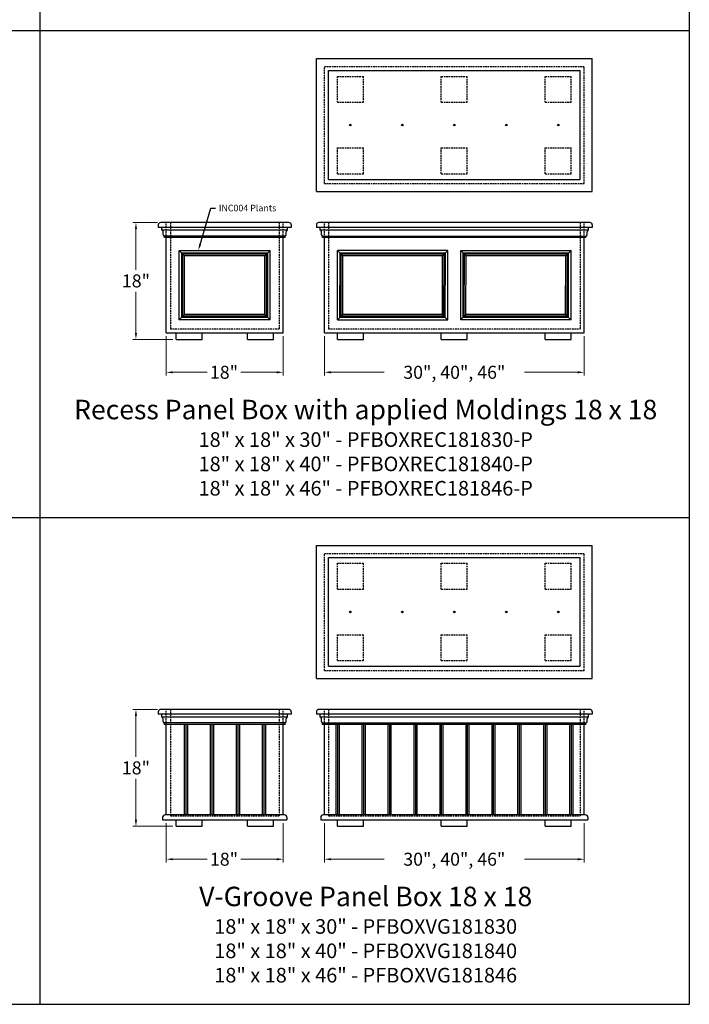
# Model space of a CAD drawing. Units: inches. Extents: x 449 to 1455, y -792 to 19.
# Drawn here: x 1352 to 1455, y -484 to -333 of the extents above; entities that cross this region are included whole.
import ezdxf
from ezdxf import colors
from ezdxf.entities.mleader import LeaderData, LeaderLine
from ezdxf.math import Vec2, Vec3

# ---------------------------------------------------------------- set-up
doc = ezdxf.new("R2010")
doc.units = ezdxf.units.IN
doc.header["$MEASUREMENT"] = 0
doc.linetypes.add('HIDDEN', pattern=[0.375, 0.25, -0.125])
doc.styles.add('CRStandard', font='arial.ttf')
doc.styles.add('EuroStyle', font='txt')
doc.dimstyles.new('6pt', dxfattribs={"dimtxt": 2, "dimasz": 1, "dimexe": 0.5, "dimexo": 0.5, "dimgap": 0.5, "dimtad": 0, "dimtih": 1, "dimtoh": 1, "dimdec": 4, "dimzin": 0, "dimdsep": 46, "dimlunit": 5, "dimtxsty": 'EuroStyle', "dimcen": 0, "dimclrd": 256, "dimclre": 256, "dimclrt": 256, "dimadec": 0, "dimazin": 0, "dimtfac": 0.625, "dimtdec": 4, "dimtofl": 0, "dimtmove": 0, "dimatfit": 3, "dimfxl": 1, "dimfrac": 1, "dimtolj": 1, "dimtzin": 0, "dimlwd": 9, "dimlwe": 9, "dimarcsym": 0})

# ---------------------------------------------------------------- blocks, each defined once
blk = doc.blocks.new('*D302')
at = {"lineweight": 9, "transparency": 16777216}
for p, q in [((1373.35, -363.89), (1369.53, -363.89)), ((1370.03, -364.89), (1370.03, -371.19)), ((1370.03, -380.89), (1370.03, -374.58)), ((1375.7, -381.89), (1369.53, -381.89))]:
    blk.add_line(p, q, dxfattribs=at)
at = {"transparency": 16777216}
for points in [[(1369.86, -364.89), (1370.19, -364.89), (1370.03, -363.89)], [(1369.86, -380.89), (1370.19, -380.89), (1370.03, -381.89)]]:
    blk.add_solid(points, dxfattribs=at)
at = {"layer": 'Defpoints', "color": 0, "transparency": 16777216}
for p in [(1370.03, -363.89), (1373.85, -363.89), (1376.2, -381.89)]:
    blk.add_point(p, dxfattribs=at)
at = {"transparency": 16777216, "insert": (1370.03, -372.89), "char_height": 2, "attachment_point": 5, "style": 'EuroStyle'}
blk.add_mtext('\\A1;18"', dxfattribs=at)
blk = doc.blocks.new('*D293')
at = {"lineweight": 9, "transparency": 16777216}
for p, q in [((1399.05, -381.39), (1399.05, -387.46)), ((1439.05, -381.39), (1439.05, -387.46)), ((1400.05, -386.96), (1408.26, -386.96)), ((1438.05, -386.96), (1429.83, -386.96))]:
    blk.add_line(p, q, dxfattribs=at)
at = {"transparency": 16777216}
for points in [[(1400.05, -386.8), (1400.05, -387.13), (1399.05, -386.96)], [(1438.05, -386.8), (1438.05, -387.13), (1439.05, -386.96)]]:
    blk.add_solid(points, dxfattribs=at)
at = {"layer": 'Defpoints', "color": 0, "transparency": 16777216}
for p in [(1399.05, -380.89), (1439.05, -380.89), (1439.05, -386.96)]:
    blk.add_point(p, dxfattribs=at)
at = {"transparency": 16777216, "insert": (1419.05, -386.96), "char_height": 2, "attachment_point": 5, "style": 'EuroStyle'}
blk.add_mtext('\\A1;30", 40", 46"', dxfattribs=at)
blk = doc.blocks.new('*D294')
at = {"lineweight": 9, "transparency": 16777216}
for p, q in [((1374.7, -381.39), (1374.7, -387.46)), ((1392.7, -381.39), (1392.7, -387.46)), ((1375.7, -386.96), (1380.99, -386.96)), ((1391.7, -386.96), (1386.18, -386.96))]:
    blk.add_line(p, q, dxfattribs=at)
at = {"transparency": 16777216}
for points in [[(1375.7, -386.8), (1375.7, -387.13), (1374.7, -386.96)], [(1391.7, -386.8), (1391.7, -387.13), (1392.7, -386.96)]]:
    blk.add_solid(points, dxfattribs=at)
at = {"layer": 'Defpoints', "color": 0, "transparency": 16777216}
for p in [(1374.7, -380.89), (1392.7, -380.89), (1392.7, -386.96)]:
    blk.add_point(p, dxfattribs=at)
at = {"transparency": 16777216, "insert": (1383.59, -386.96), "char_height": 2, "attachment_point": 5, "style": 'EuroStyle'}
blk.add_mtext('\\A1;18"', dxfattribs=at)
blk = doc.blocks.new('*D326')
at = {"lineweight": 9, "transparency": 16777216}
for p, q in [((1373.35, -438.89), (1369.53, -438.89)), ((1370.03, -439.89), (1370.03, -446.19)), ((1370.03, -455.89), (1370.03, -449.58)), ((1375.7, -456.89), (1369.53, -456.89))]:
    blk.add_line(p, q, dxfattribs=at)
at = {"transparency": 16777216}
for points in [[(1369.86, -439.89), (1370.19, -439.89), (1370.03, -438.89)], [(1369.86, -455.89), (1370.19, -455.89), (1370.03, -456.89)]]:
    blk.add_solid(points, dxfattribs=at)
at = {"layer": 'Defpoints', "color": 0, "transparency": 16777216}
for p in [(1370.03, -438.89), (1373.85, -438.89), (1376.2, -456.89)]:
    blk.add_point(p, dxfattribs=at)
at = {"transparency": 16777216, "insert": (1370.03, -447.89), "char_height": 2, "attachment_point": 5, "style": 'EuroStyle'}
blk.add_mtext('\\A1;18"', dxfattribs=at)
blk = doc.blocks.new('*D317')
at = {"lineweight": 9, "transparency": 16777216}
for p, q in [((1399.05, -456.39), (1399.05, -462.46)), ((1439.05, -456.39), (1439.05, -462.46)), ((1400.05, -461.96), (1408.26, -461.96)), ((1438.05, -461.96), (1429.83, -461.96))]:
    blk.add_line(p, q, dxfattribs=at)
at = {"transparency": 16777216}
for points in [[(1400.05, -461.8), (1400.05, -462.13), (1399.05, -461.96)], [(1438.05, -461.8), (1438.05, -462.13), (1439.05, -461.96)]]:
    blk.add_solid(points, dxfattribs=at)
at = {"layer": 'Defpoints', "color": 0, "transparency": 16777216}
for p in [(1399.05, -455.89), (1439.05, -455.89), (1439.05, -461.96)]:
    blk.add_point(p, dxfattribs=at)
at = {"transparency": 16777216, "insert": (1419.05, -461.96), "char_height": 2, "attachment_point": 5, "style": 'EuroStyle'}
blk.add_mtext('\\A1;30", 40", 46"', dxfattribs=at)
blk = doc.blocks.new('*D318')
at = {"lineweight": 9, "transparency": 16777216}
for p, q in [((1374.7, -456.39), (1374.7, -462.46)), ((1392.7, -456.39), (1392.7, -462.46)), ((1375.7, -461.96), (1380.99, -461.96)), ((1391.7, -461.96), (1386.18, -461.96))]:
    blk.add_line(p, q, dxfattribs=at)
at = {"transparency": 16777216}
for points in [[(1375.7, -461.8), (1375.7, -462.13), (1374.7, -461.96)], [(1391.7, -461.8), (1391.7, -462.13), (1392.7, -461.96)]]:
    blk.add_solid(points, dxfattribs=at)
at = {"layer": 'Defpoints', "color": 0, "transparency": 16777216}
for p in [(1374.7, -455.89), (1392.7, -455.89), (1392.7, -461.96)]:
    blk.add_point(p, dxfattribs=at)
at = {"transparency": 16777216, "insert": (1383.59, -461.96), "char_height": 2, "attachment_point": 5, "style": 'EuroStyle'}
blk.add_mtext('\\A1;18"', dxfattribs=at)

msp = doc.modelspace()

# ---------------------------------------------------------------- linework, layer by layer
for p, q in [((1355.22409, -184.30966), (1355.22409, -484.30966)), ((1455.22409, -184.30966), (1455.22409, -484.30966)), ((1055.22409, -334.30966), (1455.22409, -334.30966)), ((1397.81521, -338.64273), (1440.27721, -338.64273)), ((1397.81521, -359.10473), (1397.81521, -338.64273)), ((1440.27721, -359.10473), (1440.27721, -338.64273)), ((1399.67121, -340.49873), (1438.42121, -340.49873)), ((1399.67121, -357.24873), (1399.67121, -340.49873)), ((1438.42121, -357.24873), (1438.42121, -340.49873)), ((1399.67121, -357.24873), (1438.42121, -357.24873)), ((1397.81521, -359.10473), (1440.27721, -359.10473)), ((1393.56027, -363.88542), (1373.84827, -363.88542)), ((1439.90221, -363.88542), (1398.19021, -363.88542)), ((1373.47327, -364.26042), (1373.47327, -364.63542)), ((1393.93527, -364.63542), (1373.47327, -364.63542)), ((1374.03577, -365.07292), (1374.03577, -364.63542)), ((1393.37277, -365.07292), (1374.03577, -365.07292)), ((1374.24177, -365.72972), (1374.24177, -365.31901)), ((1393.16677, -365.72972), (1393.16677, -365.31901)), ((1393.37277, -365.07292), (1393.37277, -364.63542)), ((1393.93527, -364.26042), (1393.93527, -364.63542)), ((1397.81521, -364.26042), (1397.81521, -364.63542)), ((1440.27721, -364.63542), (1397.81521, -364.63542)), ((1398.37771, -365.07292), (1398.37771, -364.63542)), ((1439.71471, -365.07292), (1398.37771, -365.07292)), ((1398.58371, -365.72972), (1398.58371, -365.31901)), ((1439.50871, -365.72972), (1439.50871, -365.31901)), ((1439.71471, -365.07292), (1439.71471, -364.63542)), ((1440.27721, -364.26042), (1440.27721, -364.63542)), ((1392.97677, -365.97242), (1374.43177, -365.97242)), ((1374.43177, -366.22242), (1374.43177, -365.97242)), ((1392.97677, -366.22242), (1374.43177, -366.22242)), ((1374.70427, -380.88542), (1374.70427, -366.22242)), ((1392.70427, -380.88542), (1392.70427, -366.22242)), ((1392.97677, -366.22242), (1392.97677, -365.97242)), ((1398.77371, -366.22242), (1398.77371, -365.97242)), ((1398.77371, -365.97242), (1439.31871, -365.97242)), ((1439.31871, -366.22242), (1398.77371, -366.22242)), ((1399.04621, -380.88542), (1399.04621, -366.22242)), ((1439.04621, -380.88542), (1439.04621, -366.22242)), ((1439.31871, -366.22242), (1439.31871, -365.97242)), ((1376.70427, -368.22242), (1390.70427, -368.22242)), ((1376.70427, -378.88542), (1376.70427, -368.22242)), ((1377.51677, -369.03492), (1376.70427, -368.22242)), ((1389.89177, -369.03492), (1390.70427, -368.22242)), ((1390.70427, -378.88542), (1390.70427, -368.22242)), ((1401.04621, -378.88542), (1401.04621, -368.22242)), ((1418.04621, -368.22242), (1401.04621, -368.22242)), ((1401.88679, -369.03492), (1401.07429, -368.22242)), ((1417.23371, -369.03492), (1418.04621, -368.22242)), ((1418.04621, -378.88542), (1418.04621, -368.22242)), ((1420.04621, -368.22242), (1437.04621, -368.22242)), ((1420.04621, -378.88542), (1420.04621, -368.22242)), ((1420.85871, -369.03492), (1420.04621, -368.22242)), ((1436.20562, -369.03492), (1437.01812, -368.22242)), ((1437.04621, -378.88542), (1437.04621, -368.22242)), ((1377.07927, -378.51042), (1377.07927, -368.59742)), ((1390.32927, -368.59742), (1377.07927, -368.59742)), ((1377.26677, -378.32292), (1377.26677, -368.78492)), ((1390.14177, -368.78492), (1377.26677, -368.78492)), ((1377.51677, -378.07292), (1377.51677, -369.03492)), ((1389.89177, -369.03492), (1377.51677, -369.03492)), ((1389.89177, -378.07292), (1389.89177, -369.03492)), ((1390.14177, -378.32292), (1390.14177, -368.78492)), ((1390.32927, -378.51042), (1390.32927, -368.59742)), ((1401.42121, -378.51042), (1401.44929, -368.59742)), ((1417.67121, -368.59742), (1401.44929, -368.59742)), ((1401.60871, -378.32292), (1401.63679, -368.78492)), ((1417.48371, -368.78492), (1401.63679, -368.78492)), ((1401.85871, -378.07292), (1401.88679, -369.03492)), ((1417.23371, -369.03492), (1401.88679, -369.03492)), ((1417.20562, -378.07292), (1417.23371, -369.03492)), ((1417.45562, -378.32292), (1417.48371, -368.78492)), ((1417.64312, -378.51042), (1417.67121, -368.59742)), ((1420.39312, -378.51042), (1420.42121, -368.59742)), ((1436.64312, -368.59742), (1420.42121, -368.59742)), ((1420.58062, -378.32292), (1420.60871, -368.78492)), ((1436.45562, -368.78492), (1420.60871, -368.78492)), ((1420.83062, -378.07292), (1420.85871, -369.03492)), ((1436.20562, -369.03492), (1420.85871, -369.03492)), ((1436.17753, -378.07292), (1436.20562, -369.03492)), ((1436.42753, -378.32292), (1436.45562, -368.78492)), ((1436.61503, -378.51042), (1436.64312, -368.59742)), ((1377.51677, -378.07292), (1376.70427, -378.88542)), ((1390.70427, -378.88542), (1376.70427, -378.88542)), ((1390.32927, -378.51042), (1377.07927, -378.51042)), ((1390.14177, -378.32292), (1377.26677, -378.32292)), ((1389.89177, -378.07292), (1377.51677, -378.07292)), ((1389.89177, -378.07292), (1390.70427, -378.88542)), ((1401.85871, -378.07292), (1401.04621, -378.88542)), ((1401.04621, -378.88542), (1418.04621, -378.88542)), ((1417.64312, -378.51042), (1401.42121, -378.51042)), ((1417.45562, -378.32292), (1401.60871, -378.32292)), ((1417.20562, -378.07292), (1401.85871, -378.07292)), ((1417.20562, -378.07292), (1418.01812, -378.88542)), ((1420.83062, -378.07292), (1420.01812, -378.88542)), ((1437.04621, -378.88542), (1420.04621, -378.88542)), ((1436.61503, -378.51042), (1420.39312, -378.51042)), ((1436.42753, -378.32292), (1420.58062, -378.32292)), ((1436.17753, -378.07292), (1420.83062, -378.07292)), ((1436.17753, -378.07292), (1436.99003, -378.88542)), ((1374.70427, -380.88542), (1392.70427, -380.88542)), ((1376.20427, -381.88542), (1376.20427, -380.88542)), ((1376.20427, -381.88542), (1380.20427, -381.88542)), ((1380.20427, -381.88542), (1380.20427, -380.88542)), ((1387.20427, -381.88542), (1387.20427, -380.88542)), ((1387.20427, -381.88542), (1391.20427, -381.88542)), ((1391.20427, -381.88542), (1391.20427, -380.88542)), ((1399.04621, -380.88542), (1439.04621, -380.88542)), ((1401.04621, -381.88542), (1401.04621, -380.88542)), ((1401.04621, -381.88542), (1405.04621, -381.88542)), ((1405.04621, -381.88542), (1405.04621, -380.88542)), ((1417.04621, -381.88542), (1417.04621, -380.88542)), ((1417.04621, -381.88542), (1421.04621, -381.88542)), ((1421.04621, -381.88542), (1421.04621, -380.88542)), ((1433.04621, -381.88542), (1433.04621, -380.88542)), ((1433.04621, -381.88542), (1437.04621, -381.88542)), ((1437.04621, -381.88542), (1437.04621, -380.88542)), ((1055.22409, -409.30966), (1455.22409, -409.30966)), ((1397.81521, -413.64273), (1440.27721, -413.64273)), ((1397.81521, -434.10473), (1397.81521, -413.64273)), ((1440.27721, -434.10473), (1440.27721, -413.64273)), ((1399.67121, -415.49873), (1438.42121, -415.49873)), ((1399.67121, -432.24873), (1399.67121, -415.49873)), ((1438.42121, -432.24873), (1438.42121, -415.49873)), ((1399.67121, -432.24873), (1438.42121, -432.24873)), ((1397.81521, -434.10473), (1440.27721, -434.10473)), ((1373.47327, -439.26042), (1373.47327, -439.63542)), ((1393.93527, -439.63542), (1373.47327, -439.63542)), ((1393.56027, -438.88542), (1373.84827, -438.88542)), ((1374.03577, -440.07292), (1374.03577, -439.63542)), ((1393.37277, -440.07292), (1393.37277, -439.63542)), ((1393.93527, -439.26042), (1393.93527, -439.63542)), ((1397.81521, -439.26042), (1397.81521, -439.63542)), ((1440.27721, -439.63542), (1397.81521, -439.63542)), ((1439.90221, -438.88542), (1398.19021, -438.88542)), ((1398.37771, -440.07292), (1398.37771, -439.63542)), ((1439.71471, -440.07292), (1439.71471, -439.63542)), ((1440.27721, -439.26042), (1440.27721, -439.63542)), ((1393.37277, -440.07292), (1374.03577, -440.07292)), ((1374.24177, -440.72972), (1374.24177, -440.31901)), ((1392.97677, -440.97242), (1374.43177, -440.97242)), ((1374.43177, -441.22242), (1374.43177, -440.97242)), ((1392.97677, -441.22242), (1374.43177, -441.22242)), ((1374.70427, -455.13542), (1374.70427, -441.22242)), ((1377.45427, -441.22242), (1377.45427, -455.13542)), ((1377.70427, -441.22242), (1377.70427, -455.13542)), ((1377.95427, -441.22242), (1377.95427, -455.13542)), ((1381.45427, -441.22242), (1381.45427, -455.13542)), ((1381.70427, -441.22242), (1381.70427, -455.13542)), ((1381.95427, -441.22242), (1381.95427, -455.13542)), ((1385.45427, -441.22242), (1385.45427, -455.13542)), ((1385.70427, -441.22242), (1385.70427, -455.13542)), ((1385.95427, -441.22242), (1385.95427, -455.13542)), ((1389.45427, -441.22242), (1389.45427, -455.13542)), ((1389.70427, -441.22242), (1389.70427, -455.13542)), ((1389.95427, -441.22242), (1389.95427, -455.13542)), ((1392.70427, -455.13542), (1392.70427, -441.22242)), ((1392.97677, -441.22242), (1392.97677, -440.97242)), ((1393.16677, -440.72972), (1393.16677, -440.31901)), ((1439.71471, -440.07292), (1398.37771, -440.07292)), ((1398.58371, -440.72972), (1398.58371, -440.31901)), ((1398.77371, -441.22242), (1398.77371, -440.97242)), ((1398.77371, -440.97242), (1439.31871, -440.97242)), ((1439.31871, -441.22242), (1398.77371, -441.22242)), ((1399.04621, -455.13542), (1399.04621, -441.22242)), ((1400.79621, -441.22242), (1400.79621, -455.13542)), ((1401.04621, -441.22242), (1401.04621, -455.13542)), ((1401.29621, -441.22242), (1401.29621, -455.13542)), ((1404.79621, -441.22242), (1404.79621, -455.13542)), ((1405.04621, -441.22242), (1405.04621, -455.13542)), ((1405.29621, -441.22242), (1405.29621, -455.13542)), ((1408.79621, -441.22242), (1408.79621, -455.13542)), ((1409.04621, -441.22242), (1409.04621, -455.13542)), ((1409.29621, -441.22242), (1409.29621, -455.13542)), ((1412.79621, -441.22242), (1412.79621, -455.13542)), ((1413.04621, -441.22242), (1413.04621, -455.13542)), ((1413.29621, -441.22242), (1413.29621, -455.13542)), ((1416.79621, -441.22242), (1416.79621, -455.13542)), ((1417.04621, -441.22242), (1417.04621, -455.13542)), ((1417.29621, -441.22242), (1417.29621, -455.13542)), ((1420.79621, -441.22242), (1420.79621, -455.13542)), ((1421.04621, -441.22242), (1421.04621, -455.13542)), ((1421.29621, -441.22242), (1421.29621, -455.13542)), ((1424.79621, -441.22242), (1424.79621, -455.13542)), ((1425.04621, -441.22242), (1425.04621, -455.13542)), ((1425.29621, -441.22242), (1425.29621, -455.13542)), ((1428.79621, -441.22242), (1428.79621, -455.13542)), ((1429.04621, -441.22242), (1429.04621, -455.13542)), ((1429.29621, -441.22242), (1429.29621, -455.13542)), ((1432.79621, -441.22242), (1432.79621, -455.13542)), ((1433.04621, -441.22242), (1433.04621, -455.13542)), ((1433.29621, -441.22242), (1433.29621, -455.13542)), ((1436.79621, -441.22242), (1436.79621, -455.13542)), ((1437.04621, -441.22242), (1437.04621, -455.13542)), ((1437.29621, -441.22242), (1437.29621, -455.13542)), ((1439.04621, -455.13542), (1439.04621, -441.22242)), ((1439.31871, -441.22242), (1439.31871, -440.97242)), ((1439.50871, -440.72972), (1439.50871, -440.31901)), ((1374.14177, -455.51042), (1374.14177, -455.88542)), ((1374.14177, -455.88542), (1393.26677, -455.88542)), ((1392.89177, -455.13542), (1374.51677, -455.13542)), ((1376.20427, -456.88542), (1376.20427, -455.88542)), ((1380.20427, -456.88542), (1380.20427, -455.88542)), ((1387.20427, -456.88542), (1387.20427, -455.88542)), ((1391.20427, -456.88542), (1391.20427, -455.88542)), ((1393.26677, -455.51042), (1393.26677, -455.88542)), ((1398.48371, -455.51042), (1398.48371, -455.88542)), ((1398.48371, -455.88542), (1439.60871, -455.88542)), ((1439.23371, -455.13542), (1398.85871, -455.13542)), ((1401.04621, -456.88542), (1401.04621, -455.88542)), ((1405.04621, -456.88542), (1405.04621, -455.88542)), ((1417.04621, -456.88542), (1417.04621, -455.88542)), ((1421.04621, -456.88542), (1421.04621, -455.88542)), ((1433.04621, -456.88542), (1433.04621, -455.88542)), ((1437.04621, -456.88542), (1437.04621, -455.88542)), ((1439.60871, -455.51042), (1439.60871, -455.88542)), ((1376.20427, -456.88542), (1380.20427, -456.88542)), ((1387.20427, -456.88542), (1391.20427, -456.88542)), ((1401.04621, -456.88542), (1405.04621, -456.88542)), ((1417.04621, -456.88542), (1421.04621, -456.88542)), ((1433.04621, -456.88542), (1437.04621, -456.88542)), ((1055.22409, -484.30966), (1455.22409, -484.30966))]:
    msp.add_line(p, q)
at = {"color": 3, "linetype": 'HIDDEN'}
for p, q in [((1399.04621, -339.87373), (1439.04621, -339.87373)), ((1399.04621, -357.87373), (1399.04621, -339.87373)), ((1439.04621, -357.87373), (1439.04621, -339.87373)), ((1401.04621, -341.37373), (1405.04621, -341.37373)), ((1401.04621, -345.37373), (1401.04621, -341.37373)), ((1405.04621, -345.37373), (1405.04621, -341.37373)), ((1417.04621, -341.37373), (1421.04621, -341.37373)), ((1417.04621, -345.37373), (1417.04621, -341.37373)), ((1421.04621, -345.37373), (1421.04621, -341.37373)), ((1433.04621, -341.37373), (1437.04621, -341.37373)), ((1433.04621, -345.37373), (1433.04621, -341.37373)), ((1437.04621, -345.37373), (1437.04621, -341.37373)), ((1401.04621, -345.37373), (1405.04621, -345.37373)), ((1417.04621, -345.37373), (1421.04621, -345.37373)), ((1433.04621, -345.37373), (1437.04621, -345.37373)), ((1401.04621, -352.37373), (1405.04621, -352.37373)), ((1401.04621, -356.37373), (1401.04621, -352.37373)), ((1405.04621, -356.37373), (1405.04621, -352.37373)), ((1417.04621, -352.37373), (1421.04621, -352.37373)), ((1417.04621, -356.37373), (1417.04621, -352.37373)), ((1421.04621, -356.37373), (1421.04621, -352.37373)), ((1433.04621, -352.37373), (1437.04621, -352.37373)), ((1433.04621, -356.37373), (1433.04621, -352.37373)), ((1437.04621, -356.37373), (1437.04621, -352.37373)), ((1401.04621, -356.37373), (1405.04621, -356.37373)), ((1417.04621, -356.37373), (1421.04621, -356.37373)), ((1433.04621, -356.37373), (1437.04621, -356.37373)), ((1399.04621, -357.87373), (1439.04621, -357.87373)), ((1374.70427, -366.22242), (1374.70427, -363.88542)), ((1375.32927, -363.88542), (1375.32927, -380.26042)), ((1392.07927, -363.88542), (1392.07927, -380.26042)), ((1392.70427, -366.22242), (1392.70427, -363.88542)), ((1399.04621, -366.22242), (1399.04621, -363.88542)), ((1399.67121, -363.88542), (1399.67121, -380.26042)), ((1438.42121, -363.88542), (1438.42121, -380.26042)), ((1439.04621, -366.22242), (1439.04621, -363.88542)), ((1375.32927, -380.26042), (1392.07927, -380.26042)), ((1399.67121, -380.26042), (1438.42121, -380.26042)), ((1399.04621, -414.87373), (1439.04621, -414.87373)), ((1399.04621, -432.87373), (1399.04621, -414.87373)), ((1439.04621, -432.87373), (1439.04621, -414.87373)), ((1401.04621, -416.37373), (1405.04621, -416.37373)), ((1401.04621, -420.37373), (1401.04621, -416.37373)), ((1405.04621, -420.37373), (1405.04621, -416.37373)), ((1417.04621, -416.37373), (1421.04621, -416.37373)), ((1417.04621, -420.37373), (1417.04621, -416.37373)), ((1421.04621, -420.37373), (1421.04621, -416.37373)), ((1433.04621, -416.37373), (1437.04621, -416.37373)), ((1433.04621, -420.37373), (1433.04621, -416.37373)), ((1437.04621, -420.37373), (1437.04621, -416.37373)), ((1401.04621, -420.37373), (1405.04621, -420.37373)), ((1417.04621, -420.37373), (1421.04621, -420.37373)), ((1433.04621, -420.37373), (1437.04621, -420.37373)), ((1401.04621, -427.37373), (1405.04621, -427.37373)), ((1401.04621, -431.37373), (1401.04621, -427.37373)), ((1405.04621, -431.37373), (1405.04621, -427.37373)), ((1417.04621, -427.37373), (1421.04621, -427.37373)), ((1417.04621, -431.37373), (1417.04621, -427.37373)), ((1421.04621, -431.37373), (1421.04621, -427.37373)), ((1433.04621, -427.37373), (1437.04621, -427.37373)), ((1433.04621, -431.37373), (1433.04621, -427.37373)), ((1437.04621, -431.37373), (1437.04621, -427.37373)), ((1401.04621, -431.37373), (1405.04621, -431.37373)), ((1417.04621, -431.37373), (1421.04621, -431.37373)), ((1433.04621, -431.37373), (1437.04621, -431.37373)), ((1399.04621, -432.87373), (1439.04621, -432.87373)), ((1374.70427, -441.22242), (1374.70427, -438.88542)), ((1375.32927, -438.88542), (1375.32927, -455.26042)), ((1392.07927, -438.88542), (1392.07927, -455.26042)), ((1392.70427, -441.22242), (1392.70427, -438.88542)), ((1399.04621, -441.22242), (1399.04621, -438.88542)), ((1399.67121, -438.88542), (1399.67121, -455.26042)), ((1438.42121, -438.88542), (1438.42121, -455.26042)), ((1439.04621, -441.22242), (1439.04621, -438.88542)), ((1375.32927, -455.26042), (1392.07927, -455.26042)), ((1399.67121, -455.26042), (1438.42121, -455.26042))]:
    msp.add_line(p, q, dxfattribs=at)
for centre in [(1403.04621, -348.87373), (1411.04621, -348.87373), (1419.04621, -348.87373), (1427.04621, -348.87373), (1435.04621, -348.87373), (1403.04621, -423.87373), (1411.04621, -423.87373), (1419.04621, -423.87373), (1427.04621, -423.87373), (1435.04621, -423.87373)]:
    msp.add_circle(centre, 0.125)
for centre, radius, start, end in [((1373.84827, -364.26042), 0.375, 90, 180), ((1393.56027, -364.26042), 0.375, 0, 90), ((1398.19021, -364.26042), 0.375, 90, 180), ((1439.90221, -364.26042), 0.375, 0, 90), ((1373.99177, -365.31901), 0.25, 359.999999, 79.863143), ((1393.41677, -365.31901), 0.25, 100.136857, 180.000001), ((1398.33371, -365.31901), 0.25, 359.999999, 79.863143), ((1439.75871, -365.31901), 0.25, 100.136857, 180.000001), ((1374.49177, -365.72972), 0.25, 180, 256.1134596), ((1392.91677, -365.72972), 0.25, 283.8865404, 0), ((1398.83371, -365.72972), 0.25, 180, 256.1134596), ((1439.25871, -365.72972), 0.25, 283.8865404, 0), ((1373.84827, -439.26042), 0.375, 90, 180), ((1393.56027, -439.26042), 0.375, 0, 90), ((1398.19021, -439.26042), 0.375, 90, 180), ((1439.90221, -439.26042), 0.375, 0, 90), ((1373.99177, -440.31901), 0.25, 359.999999, 79.863143), ((1374.49177, -440.72972), 0.25, 180, 256.1134596), ((1392.91677, -440.72972), 0.25, 283.8865404, 0), ((1393.41677, -440.31901), 0.25, 100.136857, 180.000001), ((1398.33371, -440.31901), 0.25, 359.999999, 79.863143), ((1398.83371, -440.72972), 0.25, 180, 256.1134596), ((1439.25871, -440.72972), 0.25, 283.8865404, 0), ((1439.75871, -440.31901), 0.25, 100.136857, 180.000001), ((1374.51677, -455.51042), 0.375, 90, 180), ((1392.89177, -455.51042), 0.375, 0, 90), ((1398.85871, -455.51042), 0.375, 90, 180), ((1439.23371, -455.51042), 0.375, 0, 90)]:
    msp.add_arc(centre, radius, start, end)

# ---------------------------------------------------------------- texts
at = {"char_height": 3, "attachment_point": 1, "style": 'CRStandard'}
for s, insert in [('\\pxqc;{\\fArial Baltic|b1|i0|c0|p34;Recess Panel Box with applied Moldings 18 x 18\\fArial Baltic|b0|i0|c186|p34;\\P\\fArial Baltic|b0|i0|c0|p34;\\H0.75x;18" x 18" x 30" - PFBOXREC181830-P\\P18" x 18" x 40" - PFBOXREC181840-P\\P18" x 18" x 46" - PFBOXREC181846-P}', (1284.94796, -391.19468)), ('\\pxqc;{\\fArial Baltic|b1|i0|c0|p34;V-Groove Panel Box 18 x 18\\fArial Baltic|b0|i0|c186|p34;\\P\\fArial Baltic|b0|i0|c0|p34;\\H0.75x;18" x 18" x 30" - PFBOXVG181830\\P18" x 18" x 40" - PFBOXVG181840\\P18" x 18" x 46" - PFBOXVG181846}', (1284.94796, -466.19468))]:
    msp.add_mtext_dynamic_manual_height_columns(s, width=240.9032106, gutter_width=3.75, heights=[0], dxfattribs=dict(at, insert=insert))

# ---------------------------------------------------------------- dimensions: what is measured, and where the dimension line sits
for base, p1, p2, picture, middle in [((1370.02805, -363.88542), (1376.20427, -381.88542), (1373.84827, -363.88542), '*D302', (1370.02805, -372.88542)), ((1370.02805, -438.88542), (1376.20427, -456.88542), (1373.84827, -438.88542), '*D326', (1370.02805, -447.88542))]:
    dim = msp.add_linear_dim(base=base, p1=p1, p2=p2, angle=90, dimstyle='6pt', override={"dimpost": '"'})
    dim.commit()
    dim.dimension.update_dxf_attribs({"geometry": picture, "text_midpoint": middle})
for base, p1, p2, picture, middle in [((1392.70427, -386.96474), (1374.70427, -380.88542), (1392.70427, -380.88542), '*D294', (1383.5852, -386.96474)), ((1392.70427, -461.96474), (1374.70427, -455.88542), (1392.70427, -455.88542), '*D318', (1383.5852, -461.96474))]:
    dim = msp.add_linear_dim(base=base, p1=p1, p2=p2, dimstyle='6pt', override={"dimpost": '"'})
    dim.commit()
    dim.dimension.update_dxf_attribs({"geometry": picture, "text_midpoint": middle, "dimtype": 160})
for base, p1, p2, picture, middle in [((1439.04621, -386.96474), (1399.04621, -380.88542), (1439.04621, -380.88542), '*D293', (1419.04621, -386.96474)), ((1439.04621, -461.96474), (1399.04621, -455.88542), (1439.04621, -455.88542), '*D317', (1419.04621, -461.96474))]:
    dim = msp.add_linear_dim(base=base, p1=p1, p2=p2, text='30", 40", 46"', dimstyle='6pt', override={"dimpost": '"'})
    dim.commit()
    dim.dimension.update_dxf_attribs({"geometry": picture, "text_midpoint": middle, "dimtype": 160})

# ---------------------------------------------------------------- leaders
ml = msp.add_multileader_mtext('Standard')
ml.set_content('INC004 Plants', color=256, style='CRStandard')
ml.set_leader_properties()
ml.build(insert=Vec2(0, 0))
ml.multileader.update_dxf_attribs({"dogleg_length": 0.72919, "arrow_head_size": 1})
ctx = ml.context
ctx.base_point, ctx.char_height, ctx.arrow_head_size, ctx.landing_gap_size, ctx.plane_origin = Vec3(1382.29141, -361.66634), 1, 1, 0.5, Vec3(886.50972, -367.15614)
notes = []
notes.append((ctx, [(0, (1, 1, 0), (1381.56222, -361.66634), (1, 0), 0.72919, [(0, [(1379.62565, -368.22242)], 0, [])])]))
ctx.mtext.insert, ctx.mtext.flow_direction = Vec3(1382.79141, -361.15781), 5
for ctx, leaders in notes:
    for number, flags, end, landing, length, lines in leaders:
        leader = LeaderData()
        leader.index, (leader.has_last_leader_line, leader.has_dogleg_vector, leader.attachment_direction) = number, flags
        leader.last_leader_point, leader.dogleg_vector, leader.dogleg_length = Vec3(end), Vec3(landing), length
        for number, points, colour, breaks in lines:
            line = LeaderLine()
            line.index, line.vertices, line.color, line.breaks = number, Vec3.list(points), colors.encode_raw_color(colour), breaks
            leader.lines.append(line)
        ctx.leaders.append(leader)

doc.saveas('drawing.dxf')
